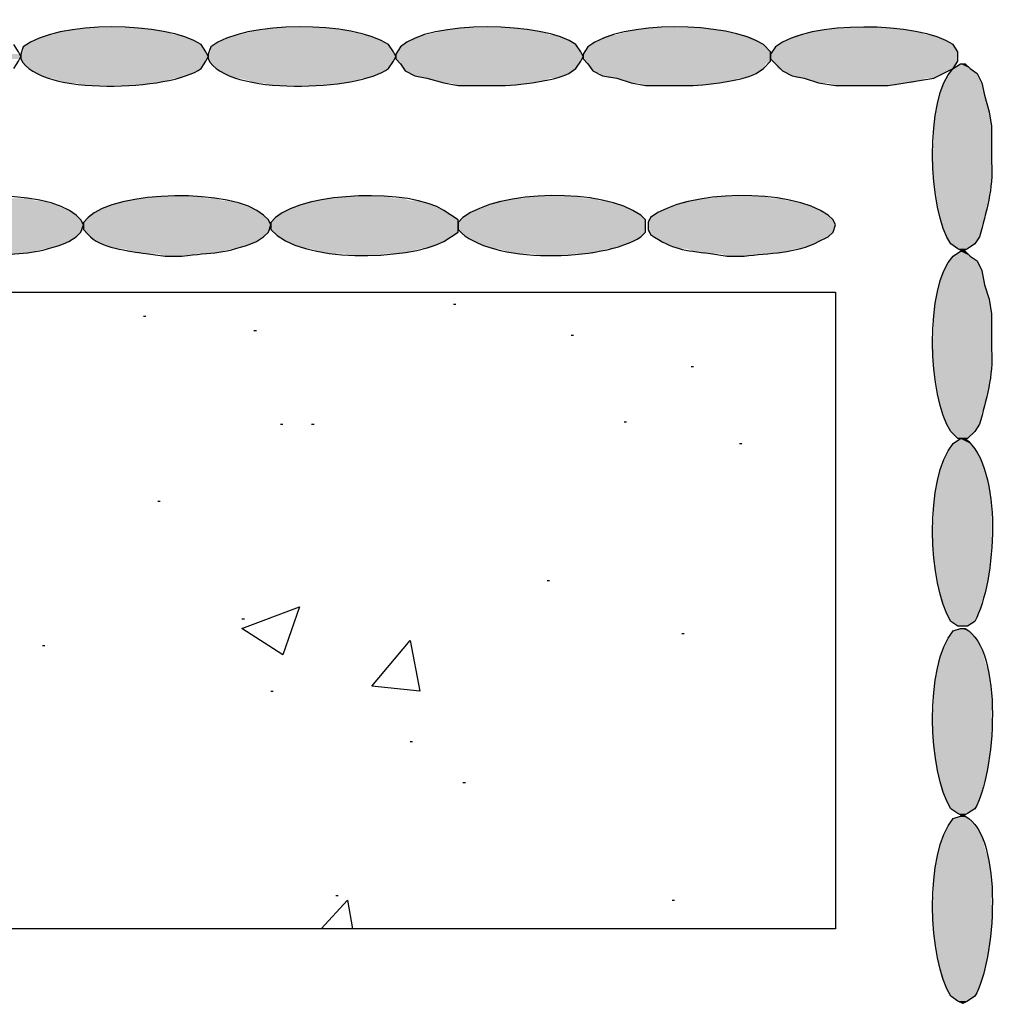
# Model space of a CAD drawing. Units: inches. Extents: x 1540 to 1848, y 48 to 357.
# Drawn here: x 1654 to 1668, y 265 to 279 of the extents above; entities that cross this region are included whole.
import ezdxf

# ---------------------------------------------------------------- set-up
doc = ezdxf.new("R2010")
doc.units = ezdxf.units.IN
doc.header["$MEASUREMENT"] = 0
doc.layers.add('PDF3_Geometry', color=7, linetype='Continuous')
doc.layers.add('PDF3_Solid Fills', color=5, linetype='Continuous')

msp = doc.modelspace()

# ---------------------------------------------------------------- linework, layer by layer
at = {"layer": 'PDF3_Geometry', "color": 5, "lineweight": 30}
for points in [[(1654.109, 278.426), (1654.176, 278.526), (1654.209, 278.593), (1654.176, 278.659), (1654.109, 278.759)], [(1654.242, 278.726), (1654.209, 278.626), (1654.209, 278.559)], [(1656.709, 278.426), (1656.776, 278.526), (1656.809, 278.593), (1656.776, 278.659), (1656.709, 278.759)], [(1656.842, 278.726), (1656.809, 278.626), (1656.809, 278.559)], [(1659.309, 278.426), (1659.376, 278.526), (1659.409, 278.593), (1659.376, 278.659), (1659.309, 278.759)], [(1659.476, 278.726), (1659.409, 278.626), (1659.409, 278.559), (1659.476, 278.493), (1659.542, 278.393), (1659.676, 278.326), (1659.842, 278.293), (1660.076, 278.226), (1660.276, 278.193), (1660.776, 278.193)], [(1661.809, 278.359), (1661.909, 278.426), (1661.976, 278.526), (1662.009, 278.593), (1661.976, 278.659), (1661.909, 278.759)], [(1662.076, 278.726), (1662.009, 278.626), (1662.009, 278.559), (1662.076, 278.493), (1662.142, 278.393), (1662.276, 278.326), (1662.476, 278.293), (1662.676, 278.226), (1662.876, 278.193), (1663.376, 278.193)], [(1664.409, 278.359), (1664.509, 278.426), (1664.609, 278.526), (1664.609, 278.593), (1664.609, 278.659), (1664.509, 278.759)], [(1664.676, 278.726), (1664.609, 278.626), (1664.609, 278.559), (1664.776, 278.393), (1664.909, 278.326), (1665.076, 278.293), (1665.276, 278.226), (1665.509, 278.193), (1666.242, 278.193), (1666.476, 278.226), (1666.876, 278.293), (1667.142, 278.426), (1667.209, 278.526), (1667.209, 278.593), (1667.209, 278.659), (1667.142, 278.759)], [(1667.142, 278.426), (1667.242, 278.493), (1667.309, 278.493), (1667.376, 278.426), (1667.476, 278.359), (1667.542, 278.226), (1667.576, 278.059), (1667.642, 277.826), (1667.676, 277.626), (1667.676, 277.126)], [(1654.876, 276.026), (1654.976, 276.093), (1655.042, 276.159), (1655.076, 276.259), (1655.042, 276.326), (1654.976, 276.393)], [(1655.142, 276.359), (1655.076, 276.293), (1655.076, 276.193), (1655.142, 276.126)], [(1657.476, 276.026), (1657.576, 276.093), (1657.642, 276.159), (1657.676, 276.259), (1657.642, 276.326), (1657.576, 276.393)], [(1657.742, 276.359), (1657.676, 276.293), (1657.676, 276.193)], [(1660.076, 276.026), (1660.276, 276.159), (1660.276, 276.259), (1660.276, 276.326), (1660.076, 276.459)], [(1660.342, 276.359), (1660.276, 276.293), (1660.276, 276.193)], [(1662.809, 276.093), (1662.876, 276.159), (1662.876, 276.259), (1662.876, 276.326), (1662.809, 276.393)], [(1662.942, 276.359), (1662.909, 276.293), (1662.909, 276.193), (1662.942, 276.126)], [(1665.276, 276.026), (1665.409, 276.093), (1665.476, 276.159), (1665.509, 276.259), (1665.476, 276.326), (1665.409, 276.393)], [(1667.509, 276.093), (1667.442, 275.993), (1667.342, 275.926), (1667.276, 275.893), (1667.209, 275.926), (1667.109, 275.993)], [(1655.942, 275.859), (1656.209, 275.826), (1656.442, 275.826)], [(1663.776, 275.859), (1664.009, 275.826), (1664.242, 275.826)], [(1667.142, 275.826), (1667.242, 275.893), (1667.309, 275.893), (1667.376, 275.826), (1667.476, 275.759), (1667.542, 275.626), (1667.576, 275.426), (1667.642, 275.226), (1667.676, 275.026), (1667.676, 274.526)], [(1667.509, 273.493), (1667.442, 273.393), (1667.342, 273.293), (1667.276, 273.293), (1667.209, 273.293), (1667.109, 273.393)], [(1667.142, 273.226), (1667.242, 273.293), (1667.309, 273.293)], [(1667.442, 270.759), (1667.342, 270.693), (1667.276, 270.693), (1667.209, 270.693), (1667.109, 270.759)], [(1667.142, 270.626), (1667.242, 270.659), (1667.309, 270.659)], [(1667.442, 268.159), (1667.342, 268.093), (1667.276, 268.059), (1667.209, 268.093), (1667.109, 268.159)], [(1667.142, 268.026), (1667.242, 268.059), (1667.309, 268.059)], [(1667.442, 265.559), (1667.342, 265.493), (1667.276, 265.459), (1667.209, 265.493), (1667.109, 265.559)]]:
    msp.add_lwpolyline(points, dxfattribs=at)
at = {"layer": 'PDF3_Geometry', "lineweight": 30}
msp.add_lwpolyline([(1601.876, 275.326), (1665.509, 275.326), (1665.509, 266.493), (1601.876, 266.493)], dxfattribs=at)
at = {"layer": 'PDF3_Geometry', "color": 8, "lineweight": 30, "true_color": 0x808080}
for points in [[(1660.209, 275.159), (1660.242, 275.159)], [(1655.909, 274.993), (1655.942, 274.993)], [(1657.442, 274.793), (1657.476, 274.793)], [(1661.842, 274.726), (1661.876, 274.726)], [(1663.509, 274.293), (1663.542, 274.293)], [(1657.809, 273.493), (1657.842, 273.493)], [(1658.242, 273.493), (1658.276, 273.493)], [(1662.576, 273.526), (1662.609, 273.526)], [(1664.176, 273.226), (1664.209, 273.226)], [(1656.109, 272.426), (1656.142, 272.426)], [(1661.509, 271.326), (1661.542, 271.326)], [(1657.276, 270.793), (1657.309, 270.793)], [(1663.376, 270.593), (1663.409, 270.593)], [(1654.509, 270.426), (1654.542, 270.426)], [(1657.676, 269.793), (1657.709, 269.793)], [(1659.609, 269.093), (1659.642, 269.093)], [(1660.342, 268.526), (1660.376, 268.526)], [(1658.576, 266.959), (1658.609, 266.959)], [(1658.376, 266.493), (1658.742, 266.893), (1658.809, 266.493)], [(1663.242, 266.893), (1663.276, 266.893)]]:
    msp.add_lwpolyline(points, dxfattribs=at)
for points in [[(1658.076, 270.959), (1657.842, 270.293), (1657.276, 270.659)], [(1659.609, 270.493), (1659.742, 269.793), (1659.076, 269.859)]]:
    msp.add_lwpolyline(points, close=True, dxfattribs=at)
at = {"layer": 'PDF3_Geometry', "color": 5, "lineweight": 30}
for points in [[(1656.709, 278.759), (1656.233, 279.08), (1654.704, 279.098), (1654.242, 278.726)], [(1659.309, 278.759), (1658.828, 279.084), (1657.311, 279.096), (1656.842, 278.726)], [(1661.909, 278.759), (1661.474, 279.075), (1659.872, 279.103), (1659.476, 278.726)], [(1664.509, 278.759), (1664.018, 279.08), (1662.532, 279.102), (1662.076, 278.726)], [(1667.142, 278.759), (1666.668, 279.076), (1665.131, 279.099), (1664.676, 278.726)], [(1654.209, 278.559), (1654.466, 278.033), (1656.296, 278.123), (1656.709, 278.426)], [(1656.809, 278.559), (1657.058, 278.037), (1658.906, 278.119), (1659.309, 278.426)], [(1667.109, 275.993), (1666.794, 276.439), (1666.741, 278.028), (1667.142, 278.426)], [(1660.776, 278.193), (1660.986, 278.176), (1661.623, 278.251), (1661.809, 278.359)], [(1663.376, 278.193), (1663.586, 278.176), (1664.223, 278.251), (1664.409, 278.359)], [(1667.676, 277.126), (1667.702, 276.77), (1667.599, 276.429), (1667.509, 276.093)], [(1654.976, 276.393), (1654.566, 276.767), (1652.904, 276.746), (1652.542, 276.359)], [(1657.576, 276.393), (1657.153, 276.772), (1655.522, 276.737), (1655.142, 276.359)], [(1660.076, 276.459), (1659.616, 276.759), (1658.17, 276.726), (1657.742, 276.359)], [(1662.809, 276.393), (1662.283, 276.773), (1660.843, 276.746), (1660.342, 276.359)], [(1665.409, 276.393), (1664.883, 276.773), (1663.443, 276.746), (1662.942, 276.359)], [(1655.142, 276.126), (1655.289, 275.933), (1655.726, 275.898), (1655.942, 275.859)], [(1657.676, 276.193), (1658.093, 275.716), (1659.567, 275.768), (1660.076, 276.026)], [(1660.276, 276.193), (1660.701, 275.705), (1662.304, 275.751), (1662.809, 276.093)], [(1662.942, 276.126), (1663.263, 275.906), (1663.401, 275.912), (1663.776, 275.859)], [(1653.842, 275.826), (1654.265, 275.877), (1654.444, 275.851), (1654.876, 276.026)], [(1656.442, 275.826), (1656.865, 275.877), (1657.044, 275.851), (1657.476, 276.026)], [(1664.242, 275.826), (1664.592, 275.866), (1664.956, 275.862), (1665.276, 276.026)], [(1667.109, 273.393), (1666.792, 273.851), (1666.744, 275.411), (1667.142, 275.826)], [(1667.676, 274.526), (1667.702, 274.17), (1667.599, 273.829), (1667.509, 273.493)], [(1667.109, 270.759), (1666.792, 271.266), (1666.743, 272.751), (1667.142, 273.226)], [(1667.309, 273.293), (1667.845, 272.891), (1667.738, 271.293), (1667.442, 270.759)], [(1667.109, 268.159), (1666.792, 268.666), (1666.743, 270.151), (1667.142, 270.626)], [(1667.309, 270.659), (1667.852, 270.361), (1667.728, 268.633), (1667.442, 268.159)], [(1667.109, 265.559), (1666.792, 266.066), (1666.743, 267.551), (1667.142, 268.026)], [(1667.309, 268.059), (1667.852, 267.761), (1667.728, 266.033), (1667.442, 265.559)]]:
    msp.add_open_spline(points, degree=3, dxfattribs=at)
at = {"layer": 'PDF3_Solid Fills', "lineweight": 30, "transparency": 33554559}
for points in [[(1654.742, 278.926), (1656.342, 278.893), (1654.642, 278.893)], [(1654.842, 278.959), (1656.242, 278.926), (1654.742, 278.926)], [(1654.742, 278.926), (1656.242, 278.926), (1656.342, 278.893)], [(1654.842, 278.959), (1656.142, 278.959), (1656.242, 278.926)], [(1655.076, 278.993), (1656.042, 278.959), (1654.976, 278.959)], [(1655.076, 278.993), (1655.909, 278.993), (1656.042, 278.959)], [(1657.376, 278.926), (1658.942, 278.893), (1657.242, 278.893)], [(1657.442, 278.959), (1658.876, 278.926), (1657.376, 278.926)], [(1657.376, 278.926), (1658.876, 278.926), (1658.942, 278.893)], [(1657.442, 278.959), (1658.742, 278.959), (1658.876, 278.926)], [(1657.676, 278.993), (1658.642, 278.959), (1657.576, 278.959)], [(1657.676, 278.993), (1658.509, 278.993), (1658.642, 278.959)], [(1659.976, 278.926), (1661.542, 278.893), (1659.842, 278.893)], [(1660.076, 278.959), (1661.476, 278.926), (1659.976, 278.926)], [(1659.976, 278.926), (1661.476, 278.926), (1661.542, 278.893)], [(1660.076, 278.959), (1661.342, 278.959), (1661.476, 278.926)], [(1660.276, 278.993), (1661.242, 278.959), (1660.176, 278.959)], [(1660.276, 278.993), (1661.109, 278.993), (1661.242, 278.959)], [(1662.576, 278.926), (1664.176, 278.893), (1662.476, 278.893)], [(1662.676, 278.959), (1664.076, 278.926), (1662.576, 278.926)], [(1662.576, 278.926), (1664.076, 278.926), (1664.176, 278.893)], [(1662.676, 278.959), (1663.942, 278.959), (1664.076, 278.926)], [(1662.876, 278.993), (1663.842, 278.959), (1662.776, 278.959)], [(1662.876, 278.993), (1663.709, 278.993), (1663.842, 278.959)], [(1665.176, 278.926), (1666.776, 278.893), (1665.076, 278.893)], [(1665.276, 278.959), (1666.676, 278.926), (1665.176, 278.926)], [(1665.176, 278.926), (1666.676, 278.926), (1666.776, 278.893)], [(1665.276, 278.959), (1666.576, 278.959), (1666.676, 278.926)], [(1665.509, 278.993), (1666.476, 278.959), (1665.409, 278.959)], [(1665.509, 278.993), (1666.342, 278.993), (1666.476, 278.959)], [(1654.342, 278.793), (1656.709, 278.759), (1654.309, 278.759)], [(1654.409, 278.826), (1656.642, 278.793), (1654.342, 278.793)], [(1654.342, 278.793), (1656.642, 278.793), (1656.709, 278.759)], [(1654.476, 278.859), (1656.609, 278.826), (1654.409, 278.826)], [(1654.409, 278.826), (1656.609, 278.826), (1656.642, 278.793)], [(1654.576, 278.893), (1656.509, 278.859), (1654.476, 278.859)], [(1654.476, 278.859), (1656.509, 278.859), (1656.609, 278.826)], [(1654.576, 278.893), (1656.442, 278.893), (1656.509, 278.859)], [(1656.942, 278.793), (1659.309, 278.759), (1656.909, 278.759)], [(1657.009, 278.826), (1659.242, 278.793), (1656.942, 278.793)], [(1656.942, 278.793), (1659.242, 278.793), (1659.309, 278.759)], [(1657.076, 278.859), (1659.209, 278.826), (1657.009, 278.826)], [(1657.009, 278.826), (1659.209, 278.826), (1659.242, 278.793)], [(1657.176, 278.893), (1659.109, 278.859), (1657.076, 278.859)], [(1657.076, 278.859), (1659.109, 278.859), (1659.209, 278.826)], [(1657.176, 278.893), (1659.042, 278.893), (1659.109, 278.859)], [(1659.542, 278.793), (1661.909, 278.759), (1659.509, 278.759)], [(1659.609, 278.826), (1661.876, 278.793), (1659.542, 278.793)], [(1659.542, 278.793), (1661.876, 278.793), (1661.909, 278.759)], [(1659.676, 278.859), (1661.809, 278.826), (1659.609, 278.826)], [(1659.609, 278.826), (1661.809, 278.826), (1661.876, 278.793)], [(1659.776, 278.893), (1661.742, 278.859), (1659.676, 278.859)], [(1659.676, 278.859), (1661.742, 278.859), (1661.809, 278.826)], [(1659.776, 278.893), (1661.642, 278.893), (1661.742, 278.859)], [(1662.142, 278.793), (1664.509, 278.759), (1662.109, 278.759)], [(1662.242, 278.826), (1664.476, 278.793), (1662.142, 278.793)], [(1662.142, 278.793), (1664.476, 278.793), (1664.509, 278.759)], [(1662.276, 278.859), (1664.409, 278.826), (1662.242, 278.826)], [(1662.242, 278.826), (1664.409, 278.826), (1664.476, 278.793)], [(1662.376, 278.893), (1664.342, 278.859), (1662.276, 278.859)], [(1662.276, 278.859), (1664.342, 278.859), (1664.409, 278.826)], [(1662.376, 278.893), (1664.242, 278.893), (1664.342, 278.859)], [(1664.776, 278.793), (1667.142, 278.759), (1664.709, 278.759)], [(1664.842, 278.826), (1667.076, 278.793), (1664.776, 278.793)], [(1664.776, 278.793), (1667.076, 278.793), (1667.142, 278.759)], [(1664.909, 278.859), (1667.009, 278.826), (1664.842, 278.826)], [(1664.842, 278.826), (1667.009, 278.826), (1667.076, 278.793)], [(1664.976, 278.893), (1666.942, 278.859), (1664.909, 278.859)], [(1664.909, 278.859), (1666.942, 278.859), (1667.009, 278.826)], [(1664.976, 278.893), (1666.876, 278.893), (1666.942, 278.859)], [(1654.242, 278.659), (1656.809, 278.626), (1654.209, 278.626)], [(1654.309, 278.759), (1656.742, 278.726), (1654.242, 278.726)], [(1654.242, 278.726), (1656.776, 278.659), (1654.242, 278.659)], [(1654.242, 278.726), (1656.742, 278.726), (1656.776, 278.659)], [(1654.242, 278.659), (1656.776, 278.659), (1656.809, 278.626)], [(1654.309, 278.759), (1656.709, 278.759), (1656.742, 278.726)], [(1656.842, 278.659), (1659.409, 278.626), (1656.809, 278.626)], [(1656.909, 278.759), (1659.342, 278.726), (1656.842, 278.726)], [(1656.842, 278.726), (1659.376, 278.659), (1656.842, 278.659)], [(1656.842, 278.726), (1659.342, 278.726), (1659.376, 278.659)], [(1656.842, 278.659), (1659.376, 278.659), (1659.409, 278.626)], [(1656.909, 278.759), (1659.309, 278.759), (1659.342, 278.726)], [(1659.442, 278.659), (1662.009, 278.626), (1659.409, 278.626)], [(1659.476, 278.726), (1661.976, 278.659), (1659.442, 278.659)], [(1659.442, 278.659), (1661.976, 278.659), (1662.009, 278.626)], [(1659.509, 278.759), (1661.942, 278.726), (1659.476, 278.726)], [(1659.476, 278.726), (1661.942, 278.726), (1661.976, 278.659)], [(1659.509, 278.759), (1661.909, 278.759), (1661.942, 278.726)], [(1662.042, 278.659), (1664.609, 278.626), (1662.009, 278.626)], [(1662.076, 278.726), (1664.609, 278.659), (1662.042, 278.659)], [(1662.042, 278.659), (1664.609, 278.659), (1664.609, 278.626)], [(1662.109, 278.759), (1664.542, 278.726), (1662.076, 278.726)], [(1662.076, 278.726), (1664.542, 278.726), (1664.609, 278.659)], [(1662.109, 278.759), (1664.509, 278.759), (1664.542, 278.726)], [(1664.642, 278.659), (1667.209, 278.626), (1664.609, 278.626)], [(1664.676, 278.726), (1667.209, 278.659), (1664.642, 278.659)], [(1664.642, 278.659), (1667.209, 278.659), (1667.209, 278.626)], [(1664.709, 278.759), (1667.176, 278.726), (1664.676, 278.726)], [(1664.676, 278.726), (1667.176, 278.726), (1667.209, 278.659)], [(1664.709, 278.759), (1667.142, 278.759), (1667.176, 278.726)], [(1651.609, 278.626), (1654.209, 278.593), (1651.609, 278.593)], [(1651.609, 278.626), (1654.176, 278.626), (1654.209, 278.593)], [(1651.609, 278.593), (1654.209, 278.593), (1654.176, 278.559)], [(1654.209, 278.626), (1656.809, 278.593), (1654.209, 278.593)], [(1654.209, 278.626), (1656.809, 278.626), (1656.809, 278.593)], [(1654.209, 278.593), (1656.809, 278.559), (1654.209, 278.559)], [(1654.209, 278.593), (1656.809, 278.593), (1656.809, 278.559)], [(1654.209, 278.559), (1656.776, 278.526), (1654.242, 278.526)], [(1654.209, 278.559), (1656.809, 278.559), (1656.776, 278.526)], [(1654.242, 278.526), (1656.742, 278.493), (1654.242, 278.493)], [(1654.242, 278.526), (1656.776, 278.526), (1656.742, 278.493)], [(1656.809, 278.626), (1659.409, 278.593), (1656.809, 278.593)], [(1656.809, 278.626), (1659.409, 278.626), (1659.409, 278.593)], [(1656.809, 278.593), (1659.409, 278.559), (1656.809, 278.559)], [(1656.809, 278.593), (1659.409, 278.593), (1659.409, 278.559)], [(1656.809, 278.559), (1659.376, 278.526), (1656.842, 278.526)], [(1656.809, 278.559), (1659.409, 278.559), (1659.376, 278.526)], [(1656.842, 278.526), (1659.342, 278.493), (1656.842, 278.493)], [(1656.842, 278.526), (1659.376, 278.526), (1659.342, 278.493)], [(1659.409, 278.626), (1662.009, 278.593), (1659.409, 278.593)], [(1659.409, 278.626), (1662.009, 278.626), (1662.009, 278.593)], [(1659.409, 278.593), (1662.009, 278.559), (1659.409, 278.559)], [(1659.409, 278.593), (1662.009, 278.593), (1662.009, 278.559)], [(1659.409, 278.559), (1661.976, 278.526), (1659.442, 278.526)], [(1659.409, 278.559), (1662.009, 278.559), (1661.976, 278.526)], [(1659.442, 278.526), (1661.942, 278.493), (1659.476, 278.493)], [(1659.442, 278.526), (1661.976, 278.526), (1661.942, 278.493)], [(1662.009, 278.626), (1664.609, 278.593), (1662.009, 278.593)], [(1662.009, 278.626), (1664.609, 278.626), (1664.609, 278.593)], [(1662.009, 278.593), (1664.609, 278.559), (1662.009, 278.559)], [(1662.009, 278.593), (1664.609, 278.593), (1664.609, 278.559)], [(1662.009, 278.559), (1664.609, 278.526), (1662.042, 278.526)], [(1662.009, 278.559), (1664.609, 278.559), (1664.609, 278.526)], [(1662.042, 278.526), (1664.542, 278.493), (1662.076, 278.493)], [(1662.042, 278.526), (1664.609, 278.526), (1664.542, 278.493)], [(1664.609, 278.626), (1667.209, 278.593), (1664.609, 278.593)], [(1664.609, 278.626), (1667.209, 278.626), (1667.209, 278.593)], [(1664.609, 278.593), (1667.209, 278.559), (1664.609, 278.559)], [(1664.609, 278.593), (1667.209, 278.593), (1667.209, 278.559)], [(1664.609, 278.559), (1667.209, 278.526), (1664.642, 278.526)], [(1664.609, 278.559), (1667.209, 278.559), (1667.209, 278.526)], [(1664.642, 278.526), (1667.176, 278.493), (1664.676, 278.493)], [(1664.642, 278.526), (1667.209, 278.526), (1667.176, 278.493)], [(1654.242, 278.493), (1656.709, 278.426), (1654.309, 278.426)], [(1654.242, 278.493), (1656.742, 278.493), (1656.709, 278.426)], [(1654.309, 278.426), (1656.642, 278.393), (1654.342, 278.393)], [(1654.309, 278.426), (1656.709, 278.426), (1656.642, 278.393)], [(1654.342, 278.393), (1656.609, 278.359), (1654.409, 278.359)], [(1654.342, 278.393), (1656.642, 278.393), (1656.609, 278.359)], [(1656.842, 278.493), (1659.309, 278.426), (1656.909, 278.426)], [(1656.842, 278.493), (1659.342, 278.493), (1659.309, 278.426)], [(1656.909, 278.426), (1659.242, 278.393), (1656.942, 278.393)], [(1656.909, 278.426), (1659.309, 278.426), (1659.242, 278.393)], [(1656.942, 278.393), (1659.209, 278.359), (1657.009, 278.359)], [(1656.942, 278.393), (1659.242, 278.393), (1659.209, 278.359)], [(1659.476, 278.493), (1661.909, 278.426), (1659.509, 278.426)], [(1659.476, 278.493), (1661.942, 278.493), (1661.909, 278.426)], [(1659.509, 278.426), (1661.876, 278.393), (1659.542, 278.393)], [(1659.509, 278.426), (1661.909, 278.426), (1661.876, 278.393)], [(1659.542, 278.393), (1661.809, 278.359), (1659.609, 278.359)], [(1659.542, 278.393), (1661.876, 278.393), (1661.809, 278.359)], [(1662.076, 278.493), (1664.509, 278.426), (1662.109, 278.426)], [(1662.076, 278.493), (1664.542, 278.493), (1664.509, 278.426)], [(1662.109, 278.426), (1664.476, 278.393), (1662.142, 278.393)], [(1662.109, 278.426), (1664.509, 278.426), (1664.476, 278.393)], [(1662.142, 278.393), (1664.409, 278.359), (1662.242, 278.359)], [(1662.142, 278.393), (1664.476, 278.393), (1664.409, 278.359)], [(1664.676, 278.493), (1667.142, 278.426), (1664.709, 278.426)], [(1664.676, 278.493), (1667.176, 278.493), (1667.142, 278.426)], [(1664.709, 278.426), (1667.076, 278.393), (1664.776, 278.393)], [(1664.709, 278.426), (1667.142, 278.426), (1667.076, 278.393)], [(1664.776, 278.393), (1667.009, 278.359), (1664.842, 278.359)], [(1664.776, 278.393), (1667.076, 278.393), (1667.009, 278.359)], [(1667.142, 278.426), (1667.476, 278.359), (1667.076, 278.359)], [(1667.242, 278.493), (1667.376, 278.426), (1667.142, 278.426)], [(1667.142, 278.426), (1667.376, 278.426), (1667.476, 278.359)], [(1667.242, 278.493), (1667.309, 278.493), (1667.376, 278.426)], [(1654.409, 278.359), (1656.509, 278.326), (1654.476, 278.326)], [(1654.409, 278.359), (1656.609, 278.359), (1656.509, 278.326)], [(1654.476, 278.326), (1656.442, 278.293), (1654.576, 278.293)], [(1654.476, 278.326), (1656.509, 278.326), (1656.442, 278.293)], [(1654.642, 278.293), (1656.242, 278.259), (1654.742, 278.259)], [(1654.642, 278.293), (1656.342, 278.293), (1656.242, 278.259)], [(1654.742, 278.259), (1656.142, 278.226), (1654.842, 278.226)], [(1654.742, 278.259), (1656.242, 278.259), (1656.142, 278.226)], [(1657.009, 278.359), (1659.109, 278.326), (1657.076, 278.326)], [(1657.009, 278.359), (1659.209, 278.359), (1659.109, 278.326)], [(1657.076, 278.326), (1659.042, 278.293), (1657.176, 278.293)], [(1657.076, 278.326), (1659.109, 278.326), (1659.042, 278.293)], [(1657.242, 278.293), (1658.876, 278.259), (1657.376, 278.259)], [(1657.242, 278.293), (1658.942, 278.293), (1658.876, 278.259)], [(1657.376, 278.259), (1658.742, 278.226), (1657.442, 278.226)], [(1657.376, 278.259), (1658.876, 278.259), (1658.742, 278.226)], [(1659.609, 278.359), (1661.742, 278.326), (1659.676, 278.326)], [(1659.609, 278.359), (1661.809, 278.359), (1661.742, 278.326)], [(1659.676, 278.326), (1661.642, 278.293), (1659.776, 278.293)], [(1659.676, 278.326), (1661.742, 278.326), (1661.642, 278.293)], [(1659.842, 278.293), (1661.476, 278.259), (1659.976, 278.259)], [(1659.842, 278.293), (1661.542, 278.293), (1661.476, 278.259)], [(1659.976, 278.259), (1661.342, 278.226), (1660.076, 278.226)], [(1659.976, 278.259), (1661.476, 278.259), (1661.342, 278.226)], [(1662.242, 278.359), (1664.342, 278.326), (1662.276, 278.326)], [(1662.242, 278.359), (1664.409, 278.359), (1664.342, 278.326)], [(1662.276, 278.326), (1664.242, 278.293), (1662.376, 278.293)], [(1662.276, 278.326), (1664.342, 278.326), (1664.242, 278.293)], [(1662.476, 278.293), (1664.076, 278.259), (1662.576, 278.259)], [(1662.476, 278.293), (1664.176, 278.293), (1664.076, 278.259)], [(1662.576, 278.259), (1663.942, 278.226), (1662.676, 278.226)], [(1662.576, 278.259), (1664.076, 278.259), (1663.942, 278.226)], [(1664.842, 278.359), (1666.942, 278.326), (1664.909, 278.326)], [(1664.842, 278.359), (1667.009, 278.359), (1666.942, 278.326)], [(1664.909, 278.326), (1666.876, 278.293), (1664.976, 278.293)], [(1664.909, 278.326), (1666.942, 278.326), (1666.876, 278.293)], [(1665.076, 278.293), (1666.676, 278.259), (1665.176, 278.259)], [(1665.076, 278.293), (1666.776, 278.293), (1666.676, 278.259)], [(1665.176, 278.259), (1666.576, 278.226), (1665.276, 278.226)], [(1665.176, 278.259), (1666.676, 278.259), (1666.576, 278.226)], [(1667.076, 278.359), (1667.542, 278.226), (1667.009, 278.226)], [(1667.076, 278.359), (1667.476, 278.359), (1667.542, 278.226)], [(1654.976, 278.226), (1655.909, 278.193), (1655.076, 278.193)], [(1654.976, 278.226), (1656.042, 278.226), (1655.909, 278.193)], [(1657.576, 278.226), (1658.509, 278.193), (1657.676, 278.193)], [(1657.576, 278.226), (1658.642, 278.226), (1658.509, 278.193)], [(1660.176, 278.226), (1661.109, 278.193), (1660.276, 278.193)], [(1660.176, 278.226), (1661.242, 278.226), (1661.109, 278.193)], [(1662.776, 278.226), (1663.709, 278.193), (1662.876, 278.193)], [(1662.776, 278.226), (1663.842, 278.226), (1663.709, 278.193)], [(1665.409, 278.226), (1666.342, 278.193), (1665.509, 278.193)], [(1665.409, 278.226), (1666.476, 278.226), (1666.342, 278.193)], [(1667.009, 278.226), (1667.576, 278.059), (1666.942, 278.059)], [(1667.009, 278.226), (1667.542, 278.226), (1667.576, 278.059)], [(1666.942, 278.059), (1667.642, 277.826), (1666.909, 277.826)], [(1666.942, 278.059), (1667.576, 278.059), (1667.642, 277.826)], [(1666.909, 277.826), (1667.676, 277.626), (1666.876, 277.626)], [(1666.909, 277.826), (1667.642, 277.826), (1667.676, 277.626)], [(1666.876, 277.626), (1667.676, 277.393), (1666.876, 277.393)], [(1666.876, 277.626), (1667.676, 277.626), (1667.676, 277.393)], [(1666.876, 277.393), (1667.676, 277.126), (1666.842, 277.126)], [(1666.876, 277.393), (1667.676, 277.393), (1667.676, 277.126)], [(1666.842, 277.126), (1667.676, 276.893), (1666.876, 276.893)], [(1666.842, 277.126), (1667.676, 277.126), (1667.676, 276.893)], [(1666.876, 276.893), (1667.642, 276.659), (1666.909, 276.659)], [(1666.876, 276.893), (1667.676, 276.893), (1667.642, 276.659)], [(1653.242, 276.626), (1654.409, 276.593), (1653.109, 276.593)], [(1653.242, 276.626), (1654.309, 276.626), (1654.409, 276.593)], [(1655.842, 276.626), (1657.009, 276.593), (1655.742, 276.593)], [(1655.842, 276.626), (1656.909, 276.626), (1657.009, 276.593)], [(1656.109, 276.659), (1656.776, 276.626), (1655.942, 276.626)], [(1656.109, 276.659), (1656.676, 276.659), (1656.776, 276.626)], [(1658.442, 276.626), (1659.609, 276.593), (1658.342, 276.593)], [(1658.442, 276.626), (1659.509, 276.626), (1659.609, 276.593)], [(1658.709, 276.659), (1659.376, 276.626), (1658.542, 276.626)], [(1658.709, 276.659), (1659.276, 276.659), (1659.376, 276.626)], [(1661.076, 276.626), (1662.242, 276.593), (1660.942, 276.593)], [(1661.076, 276.626), (1662.142, 276.626), (1662.242, 276.593)], [(1661.309, 276.659), (1662.009, 276.626), (1661.176, 276.626)], [(1661.309, 276.659), (1661.909, 276.659), (1662.009, 276.626)], [(1663.676, 276.626), (1664.842, 276.593), (1663.542, 276.593)], [(1663.676, 276.626), (1664.742, 276.626), (1664.842, 276.593)], [(1663.909, 276.659), (1664.609, 276.626), (1663.776, 276.626)], [(1663.909, 276.659), (1664.509, 276.659), (1664.609, 276.626)], [(1666.909, 276.659), (1667.609, 276.426), (1666.942, 276.426)], [(1666.909, 276.659), (1667.642, 276.659), (1667.609, 276.426)], [(1652.742, 276.493), (1654.876, 276.459), (1652.676, 276.459)], [(1652.842, 276.526), (1654.776, 276.493), (1652.742, 276.493)], [(1652.742, 276.493), (1654.776, 276.493), (1654.876, 276.459)], [(1652.909, 276.559), (1654.709, 276.526), (1652.842, 276.526)], [(1652.842, 276.526), (1654.709, 276.526), (1654.776, 276.493)], [(1653.042, 276.593), (1654.609, 276.559), (1652.909, 276.559)], [(1652.909, 276.559), (1654.609, 276.559), (1654.709, 276.526)], [(1653.042, 276.593), (1654.542, 276.593), (1654.609, 276.559)], [(1655.342, 276.493), (1657.476, 276.459), (1655.276, 276.459)], [(1655.442, 276.526), (1657.409, 276.493), (1655.342, 276.493)], [(1655.342, 276.493), (1657.409, 276.493), (1657.476, 276.459)], [(1655.542, 276.559), (1657.309, 276.526), (1655.442, 276.526)], [(1655.442, 276.526), (1657.309, 276.526), (1657.409, 276.493)], [(1655.642, 276.593), (1657.209, 276.559), (1655.542, 276.559)], [(1655.542, 276.559), (1657.209, 276.559), (1657.309, 276.526)], [(1655.642, 276.593), (1657.142, 276.593), (1657.209, 276.559)], [(1657.976, 276.493), (1660.076, 276.459), (1657.909, 276.459)], [(1658.042, 276.526), (1660.009, 276.493), (1657.976, 276.493)], [(1657.976, 276.493), (1660.009, 276.493), (1660.076, 276.459)], [(1658.142, 276.559), (1659.942, 276.526), (1658.042, 276.526)], [(1658.042, 276.526), (1659.942, 276.526), (1660.009, 276.493)], [(1658.242, 276.593), (1659.842, 276.559), (1658.142, 276.559)], [(1658.142, 276.559), (1659.842, 276.559), (1659.942, 276.526)], [(1658.242, 276.593), (1659.742, 276.593), (1659.842, 276.559)], [(1660.576, 276.493), (1662.676, 276.459), (1660.509, 276.459)], [(1660.642, 276.526), (1662.609, 276.493), (1660.576, 276.493)], [(1660.576, 276.493), (1662.609, 276.493), (1662.676, 276.459)], [(1660.742, 276.559), (1662.542, 276.526), (1660.642, 276.526)], [(1660.642, 276.526), (1662.542, 276.526), (1662.609, 276.493)], [(1660.842, 276.593), (1662.442, 276.559), (1660.742, 276.559)], [(1660.742, 276.559), (1662.442, 276.559), (1662.542, 276.526)], [(1660.842, 276.593), (1662.342, 276.593), (1662.442, 276.559)], [(1663.176, 276.493), (1665.276, 276.459), (1663.109, 276.459)], [(1663.242, 276.526), (1665.209, 276.493), (1663.176, 276.493)], [(1663.176, 276.493), (1665.209, 276.493), (1665.276, 276.459)], [(1663.342, 276.559), (1665.142, 276.526), (1663.242, 276.526)], [(1663.242, 276.526), (1665.142, 276.526), (1665.209, 276.493)], [(1663.442, 276.593), (1665.042, 276.559), (1663.342, 276.559)], [(1663.342, 276.559), (1665.042, 276.559), (1665.142, 276.526)], [(1663.442, 276.593), (1664.942, 276.593), (1665.042, 276.559)], [(1652.542, 276.359), (1655.042, 276.326), (1652.509, 276.326)], [(1652.576, 276.393), (1655.009, 276.359), (1652.542, 276.359)], [(1652.542, 276.359), (1655.009, 276.359), (1655.042, 276.326)], [(1652.609, 276.426), (1654.976, 276.393), (1652.576, 276.393)], [(1652.576, 276.393), (1654.976, 276.393), (1655.009, 276.359)], [(1652.676, 276.459), (1654.942, 276.426), (1652.609, 276.426)], [(1652.609, 276.426), (1654.942, 276.426), (1654.976, 276.393)], [(1652.676, 276.459), (1654.876, 276.459), (1654.942, 276.426)], [(1655.142, 276.359), (1657.642, 276.326), (1655.109, 276.326)], [(1655.176, 276.393), (1657.609, 276.359), (1655.142, 276.359)], [(1655.142, 276.359), (1657.609, 276.359), (1657.642, 276.326)], [(1655.209, 276.426), (1657.576, 276.393), (1655.176, 276.393)], [(1655.176, 276.393), (1657.576, 276.393), (1657.609, 276.359)], [(1655.276, 276.459), (1657.542, 276.426), (1655.209, 276.426)], [(1655.209, 276.426), (1657.542, 276.426), (1657.576, 276.393)], [(1655.276, 276.459), (1657.476, 276.459), (1657.542, 276.426)], [(1657.742, 276.359), (1660.276, 276.326), (1657.709, 276.326)], [(1657.776, 276.393), (1660.242, 276.359), (1657.742, 276.359)], [(1657.742, 276.359), (1660.242, 276.359), (1660.276, 276.326)], [(1657.842, 276.426), (1660.176, 276.393), (1657.776, 276.393)], [(1657.776, 276.393), (1660.176, 276.393), (1660.242, 276.359)], [(1657.909, 276.459), (1660.142, 276.426), (1657.842, 276.426)], [(1657.842, 276.426), (1660.142, 276.426), (1660.176, 276.393)], [(1657.909, 276.459), (1660.076, 276.459), (1660.142, 276.426)], [(1660.342, 276.359), (1662.876, 276.326), (1660.309, 276.326)], [(1660.376, 276.393), (1662.842, 276.359), (1660.342, 276.359)], [(1660.342, 276.359), (1662.842, 276.359), (1662.876, 276.326)], [(1660.442, 276.426), (1662.809, 276.393), (1660.376, 276.393)], [(1660.376, 276.393), (1662.809, 276.393), (1662.842, 276.359)], [(1660.509, 276.459), (1662.742, 276.426), (1660.442, 276.426)], [(1660.442, 276.426), (1662.742, 276.426), (1662.809, 276.393)], [(1660.509, 276.459), (1662.676, 276.459), (1662.742, 276.426)], [(1662.942, 276.359), (1665.476, 276.326), (1662.909, 276.326)], [(1662.976, 276.393), (1665.442, 276.359), (1662.942, 276.359)], [(1662.942, 276.359), (1665.442, 276.359), (1665.476, 276.326)], [(1663.042, 276.426), (1665.409, 276.393), (1662.976, 276.393)], [(1662.976, 276.393), (1665.409, 276.393), (1665.442, 276.359)], [(1663.109, 276.459), (1665.342, 276.426), (1663.042, 276.426)], [(1663.042, 276.426), (1665.342, 276.426), (1665.409, 276.393)], [(1663.109, 276.459), (1665.276, 276.459), (1665.342, 276.426)], [(1666.942, 276.426), (1667.542, 276.259), (1666.976, 276.259)], [(1666.942, 276.426), (1667.609, 276.426), (1667.542, 276.259)], [(1652.509, 276.326), (1655.076, 276.293), (1652.476, 276.293)], [(1652.476, 276.293), (1655.076, 276.259), (1652.476, 276.259)], [(1652.476, 276.293), (1655.076, 276.293), (1655.076, 276.259)], [(1652.476, 276.259), (1655.076, 276.193), (1652.476, 276.193)], [(1652.476, 276.259), (1655.076, 276.259), (1655.076, 276.193)], [(1652.509, 276.326), (1655.042, 276.326), (1655.076, 276.293)], [(1655.109, 276.326), (1657.676, 276.293), (1655.076, 276.293)], [(1655.076, 276.293), (1657.676, 276.259), (1655.076, 276.259)], [(1655.076, 276.293), (1657.676, 276.293), (1657.676, 276.259)], [(1655.076, 276.259), (1657.676, 276.193), (1655.076, 276.193)], [(1655.076, 276.259), (1657.676, 276.259), (1657.676, 276.193)], [(1655.109, 276.326), (1657.642, 276.326), (1657.676, 276.293)], [(1657.709, 276.326), (1660.276, 276.293), (1657.676, 276.293)], [(1657.676, 276.293), (1660.276, 276.259), (1657.676, 276.259)], [(1657.676, 276.293), (1660.276, 276.293), (1660.276, 276.259)], [(1657.676, 276.259), (1660.276, 276.193), (1657.676, 276.193)], [(1657.676, 276.259), (1660.276, 276.259), (1660.276, 276.193)], [(1657.709, 276.326), (1660.276, 276.326), (1660.276, 276.293)], [(1660.309, 276.326), (1662.876, 276.293), (1660.276, 276.293)], [(1660.276, 276.293), (1662.876, 276.259), (1660.276, 276.259)], [(1660.276, 276.293), (1662.876, 276.293), (1662.876, 276.259)], [(1660.276, 276.259), (1662.876, 276.193), (1660.276, 276.193)], [(1660.276, 276.259), (1662.876, 276.259), (1662.876, 276.193)], [(1660.309, 276.326), (1662.876, 276.326), (1662.876, 276.293)], [(1662.909, 276.326), (1665.476, 276.293), (1662.909, 276.293)], [(1662.909, 276.326), (1665.476, 276.326), (1665.476, 276.293)], [(1662.909, 276.293), (1665.509, 276.259), (1662.909, 276.259)], [(1662.909, 276.293), (1665.476, 276.293), (1665.509, 276.259)], [(1662.909, 276.259), (1665.476, 276.193), (1662.909, 276.193)], [(1662.909, 276.259), (1665.509, 276.259), (1665.476, 276.193)], [(1666.976, 276.259), (1667.509, 276.093), (1667.042, 276.093)], [(1666.976, 276.259), (1667.542, 276.259), (1667.509, 276.093)], [(1652.476, 276.193), (1655.042, 276.159), (1652.509, 276.159)], [(1652.476, 276.193), (1655.076, 276.193), (1655.042, 276.159)], [(1652.509, 276.159), (1655.009, 276.126), (1652.542, 276.126)], [(1652.509, 276.159), (1655.042, 276.159), (1655.009, 276.126)], [(1652.542, 276.126), (1654.976, 276.093), (1652.576, 276.093)], [(1652.542, 276.126), (1655.009, 276.126), (1654.976, 276.093)], [(1652.576, 276.093), (1654.942, 276.059), (1652.609, 276.059)], [(1652.576, 276.093), (1654.976, 276.093), (1654.942, 276.059)], [(1652.609, 276.059), (1654.876, 276.026), (1652.676, 276.026)], [(1652.609, 276.059), (1654.942, 276.059), (1654.876, 276.026)], [(1655.076, 276.193), (1657.642, 276.159), (1655.109, 276.159)], [(1655.076, 276.193), (1657.676, 276.193), (1657.642, 276.159)], [(1655.109, 276.159), (1657.609, 276.126), (1655.142, 276.126)], [(1655.109, 276.159), (1657.642, 276.159), (1657.609, 276.126)], [(1655.142, 276.126), (1657.576, 276.093), (1655.176, 276.093)], [(1655.142, 276.126), (1657.609, 276.126), (1657.576, 276.093)], [(1655.176, 276.093), (1657.542, 276.059), (1655.209, 276.059)], [(1655.176, 276.093), (1657.576, 276.093), (1657.542, 276.059)], [(1655.209, 276.059), (1657.476, 276.026), (1655.276, 276.026)], [(1655.209, 276.059), (1657.542, 276.059), (1657.476, 276.026)], [(1657.676, 276.193), (1660.276, 276.159), (1657.709, 276.159)], [(1657.676, 276.193), (1660.276, 276.193), (1660.276, 276.159)], [(1657.709, 276.159), (1660.242, 276.126), (1657.742, 276.126)], [(1657.709, 276.159), (1660.276, 276.159), (1660.242, 276.126)], [(1657.742, 276.126), (1660.176, 276.093), (1657.776, 276.093)], [(1657.742, 276.126), (1660.242, 276.126), (1660.176, 276.093)], [(1657.776, 276.093), (1660.142, 276.059), (1657.842, 276.059)], [(1657.776, 276.093), (1660.176, 276.093), (1660.142, 276.059)], [(1657.842, 276.059), (1660.076, 276.026), (1657.909, 276.026)], [(1657.842, 276.059), (1660.142, 276.059), (1660.076, 276.026)], [(1660.276, 276.193), (1662.876, 276.159), (1660.309, 276.159)], [(1660.276, 276.193), (1662.876, 276.193), (1662.876, 276.159)], [(1660.309, 276.159), (1662.842, 276.126), (1660.342, 276.126)], [(1660.309, 276.159), (1662.876, 276.159), (1662.842, 276.126)], [(1660.342, 276.126), (1662.809, 276.093), (1660.376, 276.093)], [(1660.342, 276.126), (1662.842, 276.126), (1662.809, 276.093)], [(1660.376, 276.093), (1662.742, 276.059), (1660.442, 276.059)], [(1660.376, 276.093), (1662.809, 276.093), (1662.742, 276.059)], [(1660.442, 276.059), (1662.676, 276.026), (1660.509, 276.026)], [(1660.442, 276.059), (1662.742, 276.059), (1662.676, 276.026)], [(1662.909, 276.193), (1665.476, 276.159), (1662.909, 276.159)], [(1662.909, 276.193), (1665.476, 276.193), (1665.476, 276.159)], [(1662.909, 276.159), (1665.442, 276.126), (1662.942, 276.126)], [(1662.909, 276.159), (1665.476, 276.159), (1665.442, 276.126)], [(1662.942, 276.126), (1665.409, 276.093), (1662.976, 276.093)], [(1662.942, 276.126), (1665.442, 276.126), (1665.409, 276.093)], [(1662.976, 276.093), (1665.342, 276.059), (1663.042, 276.059)], [(1662.976, 276.093), (1665.409, 276.093), (1665.342, 276.059)], [(1663.042, 276.059), (1665.276, 276.026), (1663.109, 276.026)], [(1663.042, 276.059), (1665.342, 276.059), (1665.276, 276.026)], [(1667.042, 276.093), (1667.442, 275.993), (1667.109, 275.993)], [(1667.042, 276.093), (1667.509, 276.093), (1667.442, 275.993)], [(1652.676, 276.026), (1654.776, 275.993), (1652.742, 275.993)], [(1652.676, 276.026), (1654.876, 276.026), (1654.776, 275.993)], [(1652.742, 275.993), (1654.709, 275.959), (1652.842, 275.959)], [(1652.742, 275.993), (1654.776, 275.993), (1654.709, 275.959)], [(1652.842, 275.959), (1654.609, 275.926), (1652.909, 275.926)], [(1652.842, 275.959), (1654.709, 275.959), (1654.609, 275.926)], [(1653.042, 275.926), (1654.409, 275.893), (1653.109, 275.893)], [(1653.042, 275.926), (1654.542, 275.926), (1654.409, 275.893)], [(1655.276, 276.026), (1657.409, 275.993), (1655.342, 275.993)], [(1655.276, 276.026), (1657.476, 276.026), (1657.409, 275.993)], [(1655.342, 275.993), (1657.309, 275.959), (1655.442, 275.959)], [(1655.342, 275.993), (1657.409, 275.993), (1657.309, 275.959)], [(1655.442, 275.959), (1657.209, 275.926), (1655.542, 275.926)], [(1655.442, 275.959), (1657.309, 275.959), (1657.209, 275.926)], [(1655.642, 275.926), (1657.009, 275.893), (1655.742, 275.893)], [(1655.642, 275.926), (1657.142, 275.926), (1657.009, 275.893)], [(1657.909, 276.026), (1660.009, 275.993), (1657.976, 275.993)], [(1657.909, 276.026), (1660.076, 276.026), (1660.009, 275.993)], [(1657.976, 275.993), (1659.942, 275.959), (1658.042, 275.959)], [(1657.976, 275.993), (1660.009, 275.993), (1659.942, 275.959)], [(1658.042, 275.959), (1659.842, 275.926), (1658.142, 275.926)], [(1658.042, 275.959), (1659.942, 275.959), (1659.842, 275.926)], [(1658.242, 275.926), (1659.609, 275.893), (1658.342, 275.893)], [(1658.242, 275.926), (1659.742, 275.926), (1659.609, 275.893)], [(1660.509, 276.026), (1662.609, 275.993), (1660.576, 275.993)], [(1660.509, 276.026), (1662.676, 276.026), (1662.609, 275.993)], [(1660.576, 275.993), (1662.542, 275.959), (1660.642, 275.959)], [(1660.576, 275.993), (1662.609, 275.993), (1662.542, 275.959)], [(1660.642, 275.959), (1662.442, 275.926), (1660.742, 275.926)], [(1660.642, 275.959), (1662.542, 275.959), (1662.442, 275.926)], [(1660.842, 275.926), (1662.242, 275.893), (1660.942, 275.893)], [(1660.842, 275.926), (1662.342, 275.926), (1662.242, 275.893)], [(1663.109, 276.026), (1665.209, 275.993), (1663.176, 275.993)], [(1663.109, 276.026), (1665.276, 276.026), (1665.209, 275.993)], [(1663.176, 275.993), (1665.142, 275.959), (1663.242, 275.959)], [(1663.176, 275.993), (1665.209, 275.993), (1665.142, 275.959)], [(1663.242, 275.959), (1665.042, 275.926), (1663.342, 275.926)], [(1663.242, 275.959), (1665.142, 275.959), (1665.042, 275.926)], [(1663.442, 275.926), (1664.842, 275.893), (1663.542, 275.893)], [(1663.442, 275.926), (1664.942, 275.926), (1664.842, 275.893)], [(1667.109, 275.993), (1667.342, 275.926), (1667.209, 275.926)], [(1667.109, 275.993), (1667.442, 275.993), (1667.342, 275.926)], [(1667.209, 275.926), (1667.342, 275.926), (1667.276, 275.893)], [(1653.109, 275.893), (1654.309, 275.859), (1653.242, 275.859)], [(1653.109, 275.893), (1654.409, 275.893), (1654.309, 275.859)], [(1655.742, 275.893), (1656.909, 275.859), (1655.842, 275.859)], [(1655.742, 275.893), (1657.009, 275.893), (1656.909, 275.859)], [(1656.109, 275.859), (1656.509, 275.826), (1656.209, 275.826)], [(1656.109, 275.859), (1656.676, 275.859), (1656.509, 275.826)], [(1658.342, 275.893), (1659.509, 275.859), (1658.442, 275.859)], [(1658.342, 275.893), (1659.609, 275.893), (1659.509, 275.859)], [(1658.709, 275.859), (1659.142, 275.826), (1658.809, 275.826)], [(1658.709, 275.859), (1659.276, 275.859), (1659.142, 275.826)], [(1660.942, 275.893), (1662.142, 275.859), (1661.076, 275.859)], [(1660.942, 275.893), (1662.242, 275.893), (1662.142, 275.859)], [(1661.309, 275.859), (1661.742, 275.826), (1661.409, 275.826)], [(1661.309, 275.859), (1661.909, 275.859), (1661.742, 275.826)], [(1663.542, 275.893), (1664.742, 275.859), (1663.676, 275.859)], [(1663.542, 275.893), (1664.842, 275.893), (1664.742, 275.859)], [(1663.909, 275.859), (1664.342, 275.826), (1664.009, 275.826)], [(1663.909, 275.859), (1664.509, 275.859), (1664.342, 275.826)], [(1667.142, 275.826), (1667.476, 275.759), (1667.076, 275.759)], [(1667.242, 275.893), (1667.376, 275.826), (1667.142, 275.826)], [(1667.142, 275.826), (1667.376, 275.826), (1667.476, 275.759)], [(1667.242, 275.893), (1667.309, 275.893), (1667.376, 275.826)], [(1667.076, 275.759), (1667.542, 275.626), (1667.009, 275.626)], [(1667.076, 275.759), (1667.476, 275.759), (1667.542, 275.626)], [(1667.009, 275.626), (1667.576, 275.426), (1666.942, 275.426)], [(1667.009, 275.626), (1667.542, 275.626), (1667.576, 275.426)], [(1666.942, 275.426), (1667.642, 275.226), (1666.909, 275.226)], [(1666.942, 275.426), (1667.576, 275.426), (1667.642, 275.226)], [(1666.909, 275.226), (1667.676, 275.026), (1666.876, 275.026)], [(1666.909, 275.226), (1667.642, 275.226), (1667.676, 275.026)], [(1666.876, 275.026), (1667.676, 274.759), (1666.876, 274.759)], [(1666.876, 275.026), (1667.676, 275.026), (1667.676, 274.759)], [(1666.876, 274.759), (1667.676, 274.526), (1666.842, 274.526)], [(1666.876, 274.759), (1667.676, 274.759), (1667.676, 274.526)], [(1666.842, 274.526), (1667.676, 274.293), (1666.876, 274.293)], [(1666.842, 274.526), (1667.676, 274.526), (1667.676, 274.293)], [(1666.876, 274.293), (1667.642, 274.059), (1666.909, 274.059)], [(1666.876, 274.293), (1667.676, 274.293), (1667.642, 274.059)], [(1666.909, 274.059), (1667.609, 273.826), (1666.942, 273.826)], [(1666.909, 274.059), (1667.642, 274.059), (1667.609, 273.826)], [(1666.942, 273.826), (1667.542, 273.659), (1666.976, 273.659)], [(1666.942, 273.826), (1667.609, 273.826), (1667.542, 273.659)], [(1666.976, 273.659), (1667.509, 273.493), (1667.042, 273.493)], [(1666.976, 273.659), (1667.542, 273.659), (1667.509, 273.493)], [(1667.042, 273.493), (1667.442, 273.393), (1667.109, 273.393)], [(1667.042, 273.493), (1667.509, 273.493), (1667.442, 273.393)], [(1667.109, 273.393), (1667.342, 273.293), (1667.209, 273.293)], [(1667.109, 273.393), (1667.442, 273.393), (1667.342, 273.293)], [(1667.142, 273.226), (1667.476, 273.126), (1667.076, 273.126)], [(1667.242, 273.293), (1667.376, 273.226), (1667.142, 273.226)], [(1667.142, 273.226), (1667.376, 273.226), (1667.476, 273.126)], [(1667.242, 273.293), (1667.309, 273.293), (1667.376, 273.226)], [(1667.076, 273.126), (1667.542, 272.993), (1667.009, 272.993)], [(1667.076, 273.126), (1667.476, 273.126), (1667.542, 272.993)], [(1667.009, 272.993), (1667.576, 272.826), (1666.942, 272.826)], [(1667.009, 272.993), (1667.542, 272.993), (1667.576, 272.826)], [(1666.942, 272.826), (1667.642, 272.626), (1666.909, 272.626)], [(1666.942, 272.826), (1667.576, 272.826), (1667.642, 272.626)], [(1666.909, 272.626), (1667.676, 272.393), (1666.876, 272.393)], [(1666.909, 272.626), (1667.642, 272.626), (1667.676, 272.393)], [(1666.876, 272.393), (1667.676, 272.159), (1666.876, 272.159)], [(1666.876, 272.393), (1667.676, 272.393), (1667.676, 272.159)], [(1666.876, 272.159), (1667.676, 271.926), (1666.842, 271.926)], [(1666.876, 272.159), (1667.676, 272.159), (1667.676, 271.926)], [(1666.842, 271.926), (1667.676, 271.659), (1666.876, 271.659)], [(1666.842, 271.926), (1667.676, 271.926), (1667.676, 271.659)], [(1666.876, 271.659), (1667.642, 271.426), (1666.909, 271.426)], [(1666.876, 271.659), (1667.676, 271.659), (1667.642, 271.426)], [(1666.909, 271.426), (1667.609, 271.226), (1666.942, 271.226)], [(1666.909, 271.426), (1667.642, 271.426), (1667.609, 271.226)], [(1666.942, 271.226), (1667.542, 271.026), (1666.976, 271.026)], [(1666.942, 271.226), (1667.609, 271.226), (1667.542, 271.026)], [(1666.976, 271.026), (1667.509, 270.893), (1667.042, 270.893)], [(1666.976, 271.026), (1667.542, 271.026), (1667.509, 270.893)], [(1667.042, 270.893), (1667.442, 270.759), (1667.109, 270.759)], [(1667.042, 270.893), (1667.509, 270.893), (1667.442, 270.759)], [(1667.109, 270.759), (1667.342, 270.693), (1667.209, 270.693)], [(1667.109, 270.759), (1667.442, 270.759), (1667.342, 270.693)], [(1667.142, 270.626), (1667.476, 270.526), (1667.076, 270.526)], [(1667.242, 270.659), (1667.376, 270.626), (1667.142, 270.626)], [(1667.142, 270.626), (1667.376, 270.626), (1667.476, 270.526)], [(1667.242, 270.659), (1667.309, 270.659), (1667.376, 270.626)], [(1667.076, 270.526), (1667.542, 270.393), (1667.009, 270.393)], [(1667.076, 270.526), (1667.476, 270.526), (1667.542, 270.393)], [(1667.009, 270.393), (1667.576, 270.226), (1666.942, 270.226)], [(1667.009, 270.393), (1667.542, 270.393), (1667.576, 270.226)], [(1666.942, 270.226), (1667.642, 270.026), (1666.909, 270.026)], [(1666.942, 270.226), (1667.576, 270.226), (1667.642, 270.026)], [(1666.909, 270.026), (1667.676, 269.793), (1666.876, 269.793)], [(1666.909, 270.026), (1667.642, 270.026), (1667.676, 269.793)], [(1666.876, 269.793), (1667.676, 269.559), (1666.876, 269.559)], [(1666.876, 269.793), (1667.676, 269.793), (1667.676, 269.559)], [(1666.876, 269.559), (1667.676, 269.326), (1666.842, 269.326)], [(1666.876, 269.559), (1667.676, 269.559), (1667.676, 269.326)], [(1666.842, 269.326), (1667.676, 269.059), (1666.876, 269.059)], [(1666.842, 269.326), (1667.676, 269.326), (1667.676, 269.059)], [(1666.876, 269.059), (1667.642, 268.826), (1666.909, 268.826)], [(1666.876, 269.059), (1667.676, 269.059), (1667.642, 268.826)], [(1666.909, 268.826), (1667.609, 268.626), (1666.942, 268.626)], [(1666.909, 268.826), (1667.642, 268.826), (1667.609, 268.626)], [(1666.942, 268.626), (1667.542, 268.426), (1666.976, 268.426)], [(1666.942, 268.626), (1667.609, 268.626), (1667.542, 268.426)], [(1666.976, 268.426), (1667.509, 268.293), (1667.042, 268.293)], [(1666.976, 268.426), (1667.542, 268.426), (1667.509, 268.293)], [(1667.042, 268.293), (1667.442, 268.159), (1667.109, 268.159)], [(1667.042, 268.293), (1667.509, 268.293), (1667.442, 268.159)], [(1667.109, 268.159), (1667.342, 268.093), (1667.209, 268.093)], [(1667.109, 268.159), (1667.442, 268.159), (1667.342, 268.093)], [(1667.142, 268.026), (1667.476, 267.926), (1667.076, 267.926)], [(1667.242, 268.059), (1667.376, 268.026), (1667.142, 268.026)], [(1667.142, 268.026), (1667.376, 268.026), (1667.476, 267.926)], [(1667.209, 268.093), (1667.342, 268.093), (1667.276, 268.059)], [(1667.242, 268.059), (1667.309, 268.059), (1667.376, 268.026)], [(1667.076, 267.926), (1667.542, 267.793), (1667.009, 267.793)], [(1667.076, 267.926), (1667.476, 267.926), (1667.542, 267.793)], [(1667.009, 267.793), (1667.576, 267.626), (1666.942, 267.626)], [(1667.009, 267.793), (1667.542, 267.793), (1667.576, 267.626)], [(1666.942, 267.626), (1667.642, 267.426), (1666.909, 267.426)], [(1666.942, 267.626), (1667.576, 267.626), (1667.642, 267.426)], [(1666.909, 267.426), (1667.676, 267.193), (1666.876, 267.193)], [(1666.909, 267.426), (1667.642, 267.426), (1667.676, 267.193)], [(1666.876, 267.193), (1667.676, 266.959), (1666.876, 266.959)], [(1666.876, 267.193), (1667.676, 267.193), (1667.676, 266.959)], [(1666.876, 266.959), (1667.676, 266.726), (1666.842, 266.726)], [(1666.876, 266.959), (1667.676, 266.959), (1667.676, 266.726)], [(1666.842, 266.726), (1667.676, 266.459), (1666.876, 266.459)], [(1666.842, 266.726), (1667.676, 266.726), (1667.676, 266.459)], [(1666.876, 266.459), (1667.642, 266.226), (1666.909, 266.226)], [(1666.876, 266.459), (1667.676, 266.459), (1667.642, 266.226)], [(1666.909, 266.226), (1667.609, 266.026), (1666.942, 266.026)], [(1666.909, 266.226), (1667.642, 266.226), (1667.609, 266.026)], [(1666.942, 266.026), (1667.542, 265.826), (1666.976, 265.826)], [(1666.942, 266.026), (1667.609, 266.026), (1667.542, 265.826)], [(1666.976, 265.826), (1667.509, 265.693), (1667.042, 265.693)], [(1666.976, 265.826), (1667.542, 265.826), (1667.509, 265.693)], [(1667.042, 265.693), (1667.442, 265.559), (1667.109, 265.559)], [(1667.042, 265.693), (1667.509, 265.693), (1667.442, 265.559)], [(1667.109, 265.559), (1667.342, 265.493), (1667.209, 265.493)], [(1667.109, 265.559), (1667.442, 265.559), (1667.342, 265.493)], [(1667.209, 265.493), (1667.342, 265.493), (1667.276, 265.459)]]:
    msp.add_solid(points, dxfattribs=at)

doc.saveas('drawing.dxf')
